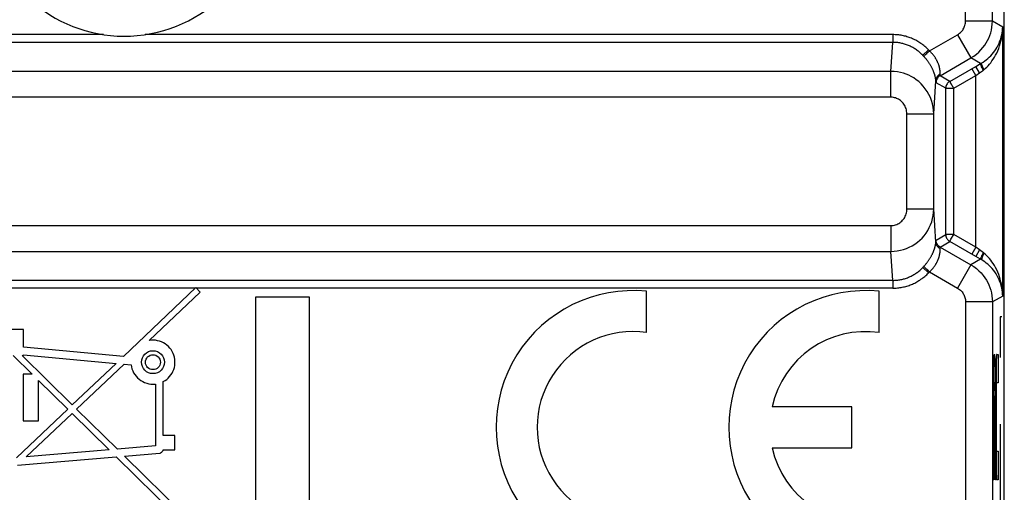
# Model space of a CAD drawing. Units: millimetres. Extents: x -13.9 to 30.8, y 91.9 to 144.6.
# Drawn here: x 1.3 to 19.6, y 112.1 to 120.9 of the extents above; entities that cross this region are included whole.
import ezdxf

# ---------------------------------------------------------------- set-up
doc = ezdxf.new("R2010")
doc.units = ezdxf.units.MM
doc.header["$LTSCALE"] = 16.335
doc.layers.get('0').update_dxf_attribs({"linetype": 'CONTINUOUS'})
doc.layers.add('ASSI', color=7, linetype='CONTINUOUS')
doc.layers.add('RACCORDO', color=7, linetype='CONTINUOUS')

msp = doc.modelspace()

# ---------------------------------------------------------------- linework, layer by layer
at = {"color": 250, "linetype": 'CONTINUOUS'}
for p, q in [((18.919, 120.856), (18.919, 122.234)), ((19.562, 115.334), (19.562, 114.574)), ((19.595, 115.334), (19.562, 115.334)), ((19.443, 114.51), (19.442, 114.467)), ((19.444, 114.535), (19.443, 114.51)), ((19.445, 114.558), (19.444, 114.535)), ((19.451, 114.634), (19.463, 114.634)), ((19.468, 114.568), (19.468, 114.587)), ((19.469, 114.547), (19.468, 114.568)), ((19.47, 114.523), (19.469, 114.547)), ((19.471, 114.482), (19.47, 114.523)), ((19.492, 114.518), (19.49, 114.475)), ((19.493, 114.565), (19.492, 114.543)), ((19.492, 114.543), (19.492, 114.518)), ((19.499, 114.634), (19.525, 114.634)), ((19.525, 114.634), (19.525, 114.103)), ((19.44, 114.323), (19.438, 114.193)), ((19.441, 114.417), (19.44, 114.323)), ((19.442, 114.467), (19.441, 114.417)), ((19.472, 114.434), (19.471, 114.482)), ((19.474, 114.363), (19.472, 114.434)), ((19.475, 114.238), (19.474, 114.363)), ((19.488, 114.334), (19.486, 114.205)), ((19.489, 114.41), (19.488, 114.334)), ((19.49, 114.475), (19.489, 114.41)), ((19.438, 114.193), (19.437, 114.001)), ((19.477, 114.074), (19.475, 114.238)), ((19.486, 114.205), (19.485, 114.014)), ((19.437, 114.001), (19.436, 112.296)), ((19.446, 113.932), (19.447, 113.98)), ((19.447, 114.015), (19.448, 114.039)), ((19.447, 113.98), (19.447, 114.015)), ((19.448, 114.069), (19.449, 114.077)), ((19.448, 114.055), (19.448, 114.069)), ((19.448, 114.039), (19.448, 114.055)), ((19.463, 114.103), (19.451, 114.103)), ((19.465, 114.077), (19.465, 114.069)), ((19.465, 114.069), (19.466, 114.055)), ((19.466, 114.055), (19.466, 114.039)), ((19.466, 114.039), (19.467, 114.015)), ((19.467, 114.015), (19.467, 113.98)), ((19.467, 113.98), (19.468, 113.924)), ((19.477, 113.876), (19.477, 114.074)), ((19.485, 114.014), (19.485, 113.815)), ((19.494, 113.939), (19.495, 113.986)), ((19.495, 114.02), (19.496, 114.044)), ((19.495, 113.986), (19.495, 114.02)), ((19.496, 114.06), (19.497, 114.069)), ((19.496, 114.044), (19.496, 114.06)), ((19.497, 114.069), (19.497, 114.077)), ((19.525, 114.103), (19.499, 114.103)), ((19.446, 113.872), (19.446, 113.932)), ((19.446, 112.296), (19.446, 113.872)), ((19.468, 113.924), (19.468, 113.863)), ((19.468, 112.296), (19.468, 113.863)), ((19.477, 113.876), (19.477, 112.296)), ((19.485, 113.016), (19.485, 113.815)), ((19.494, 113.879), (19.494, 113.939)), ((19.494, 113.816), (19.494, 113.879)), ((19.494, 113.105), (19.494, 113.816)), ((19.562, 113.334), (19.562, 110.334)), ((19.494, 113.043), (19.494, 113.105)), ((19.495, 112.984), (19.494, 113.043)), ((19.485, 113.016), (19.486, 112.819)), ((19.495, 112.937), (19.495, 112.984)), ((19.496, 112.904), (19.495, 112.937)), ((19.496, 112.881), (19.496, 112.904)), ((19.497, 112.866), (19.496, 112.881)), ((19.497, 112.857), (19.497, 112.866)), ((19.497, 112.85), (19.497, 112.857)), ((19.497, 112.843), (19.497, 112.85)), ((19.486, 112.819), (19.487, 112.659)), ((19.487, 112.659), (19.488, 112.558)), ((19.499, 112.828), (19.525, 112.828)), ((19.525, 112.828), (19.525, 112.296)), ((19.488, 112.558), (19.49, 112.487)), ((19.49, 112.487), (19.491, 112.44)), ((19.446, 112.296), (19.436, 112.296)), ((19.477, 112.296), (19.468, 112.296)), ((19.491, 112.44), (19.492, 112.4)), ((19.492, 112.4), (19.493, 112.376)), ((19.493, 112.376), (19.494, 112.355)), ((19.525, 112.296), (19.499, 112.296))]:
    msp.add_line(p, q, dxfattribs=at)
for points in [[(19.451, 114.634), (19.45, 114.634), (19.45, 114.632), (19.45, 114.63), (19.449, 114.628), (19.449, 114.624), (19.448, 114.62), (19.448, 114.615), (19.447, 114.609), (19.447, 114.602), (19.447, 114.595), (19.446, 114.587), (19.446, 114.578), (19.445, 114.558)], [(19.468, 114.587), (19.467, 114.595), (19.467, 114.602), (19.466, 114.609), (19.466, 114.615), (19.465, 114.62), (19.465, 114.624), (19.465, 114.628), (19.464, 114.63), (19.464, 114.632), (19.463, 114.634), (19.463, 114.634)], [(19.499, 114.634), (19.498, 114.634), (19.498, 114.632), (19.497, 114.63), (19.497, 114.627), (19.497, 114.623), (19.496, 114.619), (19.496, 114.613), (19.495, 114.607), (19.495, 114.6), (19.494, 114.593), (19.494, 114.584), (19.493, 114.565)], [(19.449, 114.077), (19.449, 114.083), (19.449, 114.086), (19.449, 114.089), (19.45, 114.092), (19.45, 114.094), (19.45, 114.096), (19.45, 114.098), (19.45, 114.099), (19.45, 114.101), (19.45, 114.101), (19.451, 114.102), (19.451, 114.103), (19.451, 114.103)], [(19.463, 114.103), (19.463, 114.103), (19.463, 114.102), (19.463, 114.101), (19.463, 114.101), (19.464, 114.099), (19.464, 114.098), (19.464, 114.096), (19.464, 114.094), (19.464, 114.092), (19.464, 114.089), (19.465, 114.086)], [(19.465, 114.086), (19.465, 114.08), (19.465, 114.077)], [(19.497, 114.077), (19.497, 114.084), (19.497, 114.087), (19.498, 114.09), (19.498, 114.093), (19.498, 114.095), (19.498, 114.097), (19.498, 114.099), (19.498, 114.1), (19.498, 114.101), (19.499, 114.102), (19.499, 114.103), (19.499, 114.103)], [(19.499, 112.828), (19.499, 112.828), (19.499, 112.828), (19.498, 112.829), (19.498, 112.83), (19.498, 112.832), (19.498, 112.833), (19.498, 112.835), (19.498, 112.838), (19.498, 112.84), (19.497, 112.843)], [(19.494, 112.355), (19.494, 112.346), (19.494, 112.338), (19.495, 112.33), (19.495, 112.323), (19.496, 112.317), (19.496, 112.312), (19.497, 112.307), (19.497, 112.303), (19.497, 112.3), (19.498, 112.298), (19.498, 112.297), (19.499, 112.296)]]:
    msp.add_lwpolyline(points, dxfattribs=at)
at = {"layer": 'ASSI', "color": 7, "linetype": 'CONTINUOUS'}
for p, q in [((19.641, 101.122), (19.641, 135.345)), ((19.11, 120.007), (19.2, 120.059)), ((19.214, 120.067), (19.219, 120.07)), ((19.219, 120.07), (19.248, 120.088)), ((19.2, 116.409), (19.11, 116.461)), ((19.219, 116.398), (19.214, 116.401)), ((4.577, 115.88), (3.225, 114.597)), ((3.707, 114.894), (4.658, 115.795)), ((4.658, 115.795), (4.577, 115.88)), ((12.976, 115.041), (12.976, 115.811)), ((17.311, 115.041), (17.311, 115.811)), ((5.684, 115.701), (5.684, 111.567)), ((6.691, 115.701), (5.684, 115.701)), ((6.691, 111.567), (6.691, 115.701)), ((1.363, 115.095), (0.865, 115.095)), ((1.363, 114.77), (1.363, 115.095)), ((3.225, 114.597), (1.363, 114.77)), ((1.171, 114.611), (1.522, 114.266)), ((2.272, 113.692), (1.336, 114.611)), ((1.336, 114.611), (1.363, 114.611)), ((1.363, 114.611), (1.363, 114.627)), ((1.363, 114.627), (3.088, 114.466)), ((3.088, 114.466), (2.272, 113.692)), ((2.354, 113.611), (3.241, 114.452)), ((3.241, 114.452), (3.367, 114.44)), ((1.357, 114.266), (1.357, 113.392)), ((1.522, 114.266), (1.357, 114.266)), ((1.643, 113.392), (1.643, 114.148)), ((1.643, 114.148), (2.188, 113.612)), ((3.736, 114.079), (3.775, 114.077)), ((3.825, 114.08), (3.825, 112.928)), ((3.968, 113.12), (3.968, 114.125)), ((2.188, 113.612), (1.234, 112.706)), ((3.112, 112.867), (2.354, 113.611)), ((16.801, 113.656), (15.313, 113.656)), ((16.801, 112.891), (16.801, 113.656)), ((1.415, 112.721), (2.27, 113.531)), ((2.27, 113.531), (2.959, 112.854)), ((1.357, 113.392), (1.643, 113.392)), ((4.182, 113.12), (3.968, 113.12)), ((4.182, 112.855), (4.182, 113.12)), ((2.959, 112.854), (1.415, 112.721)), ((3.825, 112.928), (3.112, 112.867)), ((3.967, 112.855), (4.182, 112.855)), ((15.313, 112.891), (16.801, 112.891)), ((1.249, 112.564), (3.093, 112.722)), ((3.093, 112.722), (4.591, 111.251)), ((3.246, 112.735), (3.902, 112.792)), ((4.673, 111.335), (3.246, 112.735))]:
    msp.add_line(p, q, dxfattribs=at)
at = {"layer": 'ASSI', "color": 250, "linetype": 'CONTINUOUS'}
for p, q in [((19.419, 120.856), (19.419, 126.527)), ((18.919, 120.856), (18.919, 122.234)), ((18.919, 120.856), (19.419, 120.856)), ((19.419, 120.856), (19.611, 120.745)), ((19.611, 115.722), (19.611, 120.745)), ((2.853, 120.599), (-0.58, 120.599)), ((17.561, 120.599), (3.629, 120.599)), ((17.562, 120.599), (17.562, 120.454)), ((18.247, 120.295), (18.769, 120.597)), ((18.769, 120.597), (19.019, 120.164)), ((17.562, 120.454), (-0.58, 120.454)), ((17.527, 119.913), (17.562, 120.454)), ((18.228, 120.316), (18.12, 120.216)), ((18.125, 120.211), (18.12, 120.216)), ((18.13, 120.206), (18.125, 120.211)), ((18.134, 120.201), (18.13, 120.206)), ((18.232, 120.311), (18.228, 120.316)), ((18.236, 120.307), (18.232, 120.311)), ((18.241, 120.302), (18.236, 120.307)), ((18.444, 119.832), (19.019, 120.164)), ((18.625, 119.727), (19.11, 120.007)), ((19.2, 120.059), (19.019, 120.164)), ((19.18, 119.886), (19.11, 120.007)), ((19.207, 120.063), (19.211, 120.065)), ((19.211, 120.065), (19.214, 120.067)), ((19.217, 120.066), (19.219, 120.07)), ((17.527, 119.913), (-0.545, 119.913)), ((17.527, 119.43), (17.527, 119.913)), ((18.443, 119.847), (18.444, 119.851)), ((18.444, 119.855), (18.445, 119.868)), ((18.444, 119.851), (18.444, 119.855)), ((18.444, 119.832), (18.444, 119.832)), ((18.625, 119.727), (18.444, 119.832)), ((18.7, 119.597), (19.111, 119.835)), ((19.111, 119.835), (19.036, 119.965)), ((19.111, 119.835), (19.18, 119.886)), ((19.111, 116.633), (19.111, 119.835)), ((19.18, 119.886), (19.25, 119.938)), ((19.25, 119.938), (19.253, 119.941)), ((19.253, 119.941), (19.256, 119.943)), ((19.256, 119.943), (19.259, 119.946)), ((19.259, 119.946), (19.262, 119.948)), ((18.325, 119.121), (18.365, 119.739)), ((18.367, 119.718), (18.366, 119.722)), ((18.369, 119.702), (18.369, 119.702)), ((18.55, 119.597), (18.369, 119.702)), ((18.55, 116.871), (18.55, 119.597)), ((18.7, 116.871), (18.7, 119.597)), ((17.527, 119.43), (-0.545, 119.43)), ((17.825, 117.347), (17.825, 119.121)), ((17.825, 119.121), (18.325, 119.121)), ((18.325, 117.347), (18.325, 119.121)), ((17.825, 117.347), (18.325, 117.347)), ((18.365, 116.729), (18.325, 117.347)), ((-0.545, 117.037), (17.527, 117.037)), ((17.527, 117.037), (17.527, 116.555)), ((18.365, 116.729), (18.366, 116.735)), ((18.366, 116.741), (18.366, 116.746)), ((18.366, 116.735), (18.366, 116.741)), ((18.369, 116.766), (18.55, 116.871)), ((18.369, 116.766), (18.369, 116.766)), ((18.444, 116.636), (18.625, 116.741)), ((18.55, 116.871), (18.55, 116.868)), ((18.625, 116.741), (18.647, 116.78)), ((19.11, 116.461), (18.625, 116.741)), ((18.647, 116.78), (18.7, 116.871)), ((19.111, 116.633), (18.7, 116.871)), ((-0.545, 116.555), (17.527, 116.555)), ((17.562, 116.014), (17.527, 116.555)), ((18.444, 116.636), (18.444, 116.636)), ((18.444, 116.636), (19.019, 116.304)), ((18.444, 116.615), (18.444, 116.619)), ((19.111, 116.633), (19.036, 116.503)), ((19.18, 116.582), (19.11, 116.461)), ((19.18, 116.582), (19.111, 116.633)), ((19.251, 116.528), (19.18, 116.582)), ((19.254, 116.526), (19.251, 116.528)), ((19.258, 116.523), (19.254, 116.526)), ((19.2, 116.409), (19.019, 116.304)), ((19.204, 116.407), (19.2, 116.409)), ((19.209, 116.404), (19.204, 116.407)), ((19.217, 116.402), (19.219, 116.398)), ((18.12, 116.252), (18.125, 116.257)), ((18.228, 116.152), (18.12, 116.252)), ((18.132, 116.265), (18.137, 116.27)), ((18.137, 116.27), (18.141, 116.275)), ((18.228, 116.152), (18.232, 116.157)), ((18.232, 116.157), (18.236, 116.161)), ((18.243, 116.168), (18.247, 116.173)), ((18.247, 116.173), (18.769, 115.871)), ((19.019, 116.304), (18.769, 115.871)), ((17.562, 116.014), (-0.093, 116.014)), ((17.562, 116.014), (17.561, 115.869)), ((4.565, 115.869), (0.054, 115.869)), ((17.561, 115.869), (4.588, 115.869)), ((18.919, 115.612), (18.919, 110.696)), ((19.419, 115.612), (18.919, 115.612)), ((19.611, 115.722), (19.419, 115.612)), ((19.419, 115.612), (19.419, 109.941))]:
    msp.add_line(p, q, dxfattribs=at)
for points in [[(18.769, 120.597), (18.789, 120.609), (18.807, 120.623), (18.824, 120.637), (18.839, 120.652), (18.853, 120.669), (18.865, 120.685), (18.876, 120.702), (18.886, 120.719), (18.894, 120.736), (18.901, 120.754), (18.907, 120.772), (18.912, 120.791), (18.915, 120.812), (18.918, 120.833), (18.919, 120.856)], [(19.019, 120.164), (19.071, 120.197), (19.12, 120.233), (19.165, 120.272), (19.206, 120.313), (19.243, 120.356), (19.276, 120.4), (19.305, 120.444), (19.33, 120.489), (19.352, 120.535), (19.371, 120.583), (19.387, 120.631), (19.4, 120.683), (19.41, 120.738), (19.417, 120.796), (19.419, 120.856)], [(19.262, 119.948), (19.288, 119.97), (19.313, 119.993), (19.338, 120.018), (19.362, 120.046), (19.387, 120.075), (19.411, 120.107), (19.434, 120.141), (19.457, 120.177), (19.478, 120.215), (19.499, 120.256), (19.518, 120.298), (19.536, 120.342), (19.552, 120.387), (19.566, 120.432), (19.578, 120.478), (19.588, 120.523), (19.596, 120.569), (19.602, 120.614), (19.607, 120.658), (19.61, 120.702), (19.611, 120.745)], [(18.228, 120.316), (18.211, 120.332), (18.195, 120.348), (18.178, 120.363), (18.16, 120.378), (18.143, 120.393), (18.125, 120.407), (18.107, 120.421), (18.088, 120.434), (18.069, 120.447), (18.05, 120.459), (18.031, 120.471), (18.011, 120.482), (17.991, 120.493), (17.971, 120.503), (17.951, 120.513), (17.93, 120.522), (17.91, 120.531), (17.889, 120.539), (17.868, 120.547), (17.847, 120.554), (17.825, 120.56), (17.804, 120.567), (17.782, 120.572), (17.76, 120.577), (17.739, 120.582), (17.717, 120.586), (17.695, 120.589), (17.673, 120.592), (17.65, 120.595), (17.628, 120.597), (17.606, 120.598), (17.584, 120.599), (17.561, 120.599)], [(18.12, 120.216), (18.106, 120.229), (18.092, 120.243), (18.078, 120.256), (18.064, 120.268), (18.049, 120.281), (18.034, 120.293), (18.018, 120.304), (18.003, 120.315), (17.987, 120.326), (17.971, 120.336), (17.955, 120.346), (17.938, 120.356), (17.922, 120.365), (17.905, 120.373), (17.888, 120.381), (17.871, 120.389), (17.853, 120.397), (17.836, 120.404), (17.818, 120.41), (17.8, 120.416), (17.783, 120.422), (17.765, 120.427), (17.747, 120.432), (17.728, 120.436), (17.71, 120.44), (17.692, 120.443), (17.673, 120.446), (17.655, 120.449), (17.636, 120.451), (17.618, 120.452), (17.599, 120.453), (17.58, 120.454), (17.562, 120.454)], [(18.141, 120.193), (18.139, 120.196), (18.134, 120.201)], [(18.247, 120.295), (18.23, 120.28), (18.214, 120.265), (18.198, 120.25), (18.184, 120.237), (18.171, 120.225), (18.16, 120.214), (18.151, 120.205), (18.145, 120.198), (18.141, 120.193)], [(18.365, 119.739), (18.365, 119.743), (18.365, 119.747), (18.364, 119.751), (18.364, 119.756), (18.363, 119.761), (18.363, 119.766), (18.362, 119.772), (18.361, 119.777), (18.36, 119.783), (18.359, 119.789), (18.358, 119.795), (18.357, 119.802), (18.355, 119.809), (18.354, 119.815), (18.352, 119.823), (18.35, 119.83), (18.348, 119.837), (18.346, 119.845), (18.344, 119.852), (18.341, 119.86), (18.339, 119.868), (18.336, 119.876), (18.333, 119.885), (18.33, 119.893), (18.327, 119.901), (18.323, 119.91), (18.32, 119.919), (18.316, 119.927), (18.312, 119.936), (18.308, 119.945), (18.304, 119.953), (18.3, 119.962), (18.296, 119.971), (18.291, 119.98), (18.286, 119.989), (18.281, 119.998), (18.276, 120.007), (18.271, 120.017), (18.265, 120.026), (18.26, 120.035), (18.254, 120.045), (18.248, 120.054), (18.242, 120.064), (18.236, 120.073), (18.229, 120.082), (18.223, 120.091), (18.216, 120.101), (18.209, 120.11), (18.202, 120.119), (18.195, 120.128), (18.188, 120.138), (18.181, 120.147), (18.173, 120.156), (18.165, 120.165), (18.157, 120.175), (18.149, 120.184), (18.141, 120.193)], [(18.247, 120.295), (18.245, 120.298), (18.241, 120.302)], [(18.445, 119.868), (18.445, 119.872), (18.445, 119.877), (18.445, 119.882), (18.445, 119.888), (18.445, 119.893), (18.445, 119.899), (18.445, 119.905), (18.444, 119.911), (18.444, 119.917), (18.443, 119.924), (18.443, 119.931), (18.442, 119.937), (18.441, 119.944), (18.44, 119.952), (18.439, 119.959), (18.437, 119.966), (18.436, 119.974), (18.434, 119.982), (18.432, 119.989), (18.43, 119.997), (18.428, 120.005), (18.426, 120.013), (18.424, 120.022), (18.421, 120.03), (18.418, 120.038), (18.415, 120.046), (18.412, 120.054), (18.409, 120.063), (18.405, 120.071), (18.402, 120.079), (18.398, 120.088), (18.394, 120.096), (18.39, 120.105), (18.386, 120.113), (18.381, 120.122), (18.377, 120.13), (18.372, 120.139), (18.367, 120.147), (18.361, 120.156), (18.356, 120.164), (18.35, 120.173), (18.345, 120.182), (18.339, 120.19), (18.333, 120.198), (18.326, 120.207), (18.32, 120.215), (18.314, 120.223), (18.307, 120.231), (18.3, 120.239), (18.293, 120.247), (18.286, 120.256), (18.279, 120.264), (18.271, 120.272), (18.263, 120.28), (18.255, 120.287), (18.247, 120.295)], [(19.248, 119.937), (19.24, 119.952), (19.232, 119.967), (19.225, 119.982), (19.218, 119.995), (19.213, 120.008), (19.208, 120.02), (19.204, 120.03), (19.201, 120.039), (19.199, 120.047), (19.199, 120.053), (19.199, 120.057), (19.2, 120.059)], [(19.2, 120.059), (19.202, 120.06), (19.207, 120.063)], [(19.262, 119.948), (19.252, 119.968), (19.242, 119.988), (19.234, 120.006), (19.227, 120.023), (19.222, 120.037), (19.219, 120.05), (19.217, 120.059), (19.217, 120.066)], [(18.325, 119.121), (18.323, 119.184), (18.315, 119.247), (18.302, 119.309), (18.285, 119.369), (18.263, 119.427), (18.236, 119.483), (18.205, 119.538), (18.169, 119.59), (18.131, 119.638), (18.089, 119.682), (18.045, 119.723), (17.999, 119.758), (17.953, 119.79), (17.907, 119.817), (17.859, 119.841), (17.81, 119.861), (17.76, 119.878), (17.707, 119.893), (17.649, 119.904), (17.589, 119.911), (17.527, 119.913)], [(18.444, 119.863), (18.429, 119.854), (18.415, 119.843), (18.403, 119.831), (18.392, 119.818), (18.383, 119.803), (18.375, 119.788), (18.37, 119.772), (18.367, 119.755), (18.365, 119.739)], [(18.444, 119.832), (18.429, 119.822), (18.416, 119.811), (18.404, 119.798), (18.394, 119.784), (18.385, 119.769), (18.378, 119.753), (18.373, 119.736), (18.37, 119.719), (18.369, 119.702)], [(18.444, 119.832), (18.444, 119.832), (18.443, 119.832), (18.443, 119.833), (18.443, 119.834), (18.443, 119.834), (18.443, 119.835), (18.443, 119.836), (18.443, 119.837), (18.443, 119.839), (18.443, 119.84), (18.443, 119.842), (18.443, 119.843), (18.443, 119.845), (18.443, 119.847)], [(18.366, 119.73), (18.366, 119.736), (18.365, 119.739)], [(18.366, 119.722), (18.366, 119.727), (18.366, 119.73)], [(18.369, 119.702), (18.368, 119.702), (18.368, 119.703), (18.368, 119.703), (18.368, 119.704), (18.368, 119.705), (18.368, 119.706), (18.368, 119.708), (18.367, 119.709), (18.367, 119.71), (18.367, 119.712), (18.367, 119.714), (18.367, 119.716), (18.367, 119.718)], [(18.625, 119.727), (18.61, 119.718), (18.597, 119.706), (18.585, 119.694), (18.574, 119.68), (18.566, 119.665), (18.559, 119.649), (18.554, 119.632), (18.551, 119.615), (18.55, 119.597)], [(18.641, 119.699), (18.635, 119.709), (18.631, 119.717), (18.627, 119.722), (18.625, 119.726), (18.625, 119.727)], [(18.7, 119.597), (18.69, 119.614), (18.681, 119.631), (18.671, 119.646), (18.663, 119.662), (18.655, 119.676), (18.641, 119.699)], [(18.55, 119.597), (18.551, 119.597), (18.555, 119.597), (18.562, 119.597), (18.571, 119.597), (18.582, 119.597), (18.609, 119.597)], [(18.609, 119.597), (18.625, 119.597), (18.643, 119.597), (18.661, 119.597), (18.68, 119.597), (18.7, 119.597)], [(17.825, 119.121), (17.824, 119.146), (17.821, 119.171), (17.817, 119.195), (17.81, 119.218), (17.802, 119.241), (17.792, 119.263), (17.781, 119.284), (17.767, 119.304), (17.753, 119.323), (17.737, 119.34), (17.721, 119.356), (17.704, 119.37), (17.687, 119.383), (17.669, 119.393), (17.651, 119.402), (17.633, 119.41), (17.614, 119.417), (17.594, 119.422), (17.573, 119.426), (17.55, 119.429), (17.527, 119.43)], [(17.527, 117.037), (17.549, 117.038), (17.571, 117.041), (17.593, 117.045), (17.614, 117.051), (17.635, 117.059), (17.655, 117.068), (17.675, 117.078), (17.694, 117.09), (17.712, 117.104), (17.728, 117.119), (17.744, 117.135), (17.759, 117.152), (17.772, 117.17), (17.784, 117.19), (17.795, 117.21), (17.804, 117.232), (17.812, 117.254), (17.818, 117.276), (17.822, 117.299), (17.824, 117.323), (17.825, 117.347)], [(17.527, 116.555), (17.586, 116.557), (17.645, 116.564), (17.704, 116.575), (17.761, 116.59), (17.816, 116.609), (17.87, 116.632), (17.922, 116.66), (17.973, 116.691), (18.02, 116.725), (18.065, 116.763), (18.107, 116.804), (18.146, 116.848), (18.182, 116.896), (18.214, 116.946), (18.243, 116.998), (18.267, 117.052), (18.288, 117.109), (18.304, 117.167), (18.316, 117.226), (18.323, 117.286), (18.325, 117.347)], [(18.141, 116.275), (18.149, 116.284), (18.157, 116.293), (18.165, 116.303), (18.173, 116.312), (18.181, 116.321), (18.188, 116.33), (18.195, 116.34), (18.203, 116.349), (18.209, 116.358), (18.216, 116.367), (18.223, 116.377), (18.229, 116.386), (18.236, 116.395), (18.242, 116.404), (18.248, 116.414), (18.254, 116.423), (18.26, 116.433), (18.266, 116.442), (18.271, 116.451), (18.276, 116.461), (18.281, 116.47), (18.286, 116.479), (18.291, 116.488), (18.296, 116.497), (18.3, 116.506), (18.304, 116.514), (18.308, 116.523), (18.312, 116.532), (18.316, 116.541), (18.32, 116.549), (18.323, 116.558), (18.327, 116.566), (18.33, 116.575), (18.333, 116.583), (18.336, 116.591), (18.339, 116.599), (18.341, 116.607), (18.344, 116.615), (18.346, 116.623), (18.348, 116.631), (18.35, 116.638), (18.352, 116.645), (18.354, 116.652), (18.355, 116.659), (18.357, 116.666), (18.358, 116.672), (18.359, 116.679), (18.36, 116.685), (18.361, 116.69), (18.362, 116.696), (18.363, 116.702), (18.363, 116.707), (18.364, 116.712), (18.364, 116.717), (18.365, 116.721), (18.365, 116.725), (18.365, 116.729)], [(18.444, 116.605), (18.429, 116.614), (18.415, 116.625), (18.403, 116.637), (18.392, 116.65), (18.383, 116.665), (18.375, 116.68), (18.37, 116.696), (18.367, 116.713), (18.365, 116.729)], [(18.366, 116.746), (18.367, 116.75), (18.367, 116.752), (18.367, 116.754), (18.367, 116.756), (18.367, 116.757), (18.367, 116.759), (18.368, 116.76), (18.368, 116.762), (18.368, 116.763), (18.368, 116.764), (18.368, 116.764), (18.368, 116.765), (18.368, 116.766), (18.369, 116.766)], [(18.444, 116.636), (18.429, 116.646), (18.416, 116.657), (18.404, 116.67), (18.394, 116.684), (18.385, 116.699), (18.378, 116.715), (18.373, 116.732), (18.37, 116.749), (18.369, 116.766)], [(18.7, 116.871), (18.681, 116.87), (18.661, 116.87), (18.643, 116.871), (18.625, 116.871), (18.609, 116.871), (18.595, 116.871), (18.582, 116.871), (18.571, 116.871), (18.562, 116.871), (18.555, 116.871), (18.551, 116.871), (18.55, 116.871)], [(18.602, 116.757), (18.61, 116.751), (18.625, 116.741)], [(18.247, 116.173), (18.255, 116.18), (18.263, 116.188), (18.271, 116.196), (18.279, 116.204), (18.286, 116.212), (18.293, 116.22), (18.3, 116.229), (18.307, 116.237), (18.314, 116.245), (18.32, 116.253), (18.327, 116.261), (18.333, 116.27), (18.339, 116.278), (18.345, 116.287), (18.35, 116.295), (18.356, 116.304), (18.362, 116.312), (18.367, 116.321), (18.372, 116.329), (18.377, 116.338), (18.381, 116.346), (18.386, 116.355), (18.39, 116.363), (18.394, 116.372), (18.398, 116.38), (18.402, 116.388), (18.405, 116.397), (18.409, 116.405), (18.412, 116.413), (18.415, 116.422), (18.418, 116.43), (18.421, 116.438), (18.424, 116.446), (18.426, 116.454), (18.428, 116.462), (18.43, 116.471), (18.432, 116.478), (18.434, 116.486), (18.436, 116.494), (18.437, 116.502), (18.439, 116.509), (18.44, 116.516), (18.441, 116.523), (18.442, 116.53), (18.443, 116.537), (18.443, 116.544), (18.444, 116.55), (18.444, 116.557), (18.445, 116.563), (18.445, 116.569), (18.445, 116.575), (18.445, 116.58), (18.445, 116.585), (18.445, 116.591), (18.445, 116.596), (18.445, 116.6)], [(18.444, 116.619), (18.443, 116.623), (18.443, 116.625), (18.443, 116.626), (18.443, 116.628), (18.443, 116.629), (18.443, 116.63), (18.443, 116.632), (18.443, 116.633), (18.443, 116.633), (18.443, 116.634), (18.443, 116.635), (18.443, 116.635), (18.444, 116.636), (18.444, 116.636)], [(18.445, 116.6), (18.444, 116.613), (18.444, 116.615)], [(19.248, 116.531), (19.24, 116.515), (19.232, 116.5), (19.225, 116.486), (19.218, 116.472), (19.213, 116.46), (19.208, 116.448), (19.204, 116.438), (19.201, 116.429), (19.199, 116.421), (19.199, 116.415), (19.199, 116.411), (19.2, 116.409)], [(19.262, 116.52), (19.252, 116.5), (19.242, 116.48), (19.234, 116.462), (19.227, 116.445), (19.222, 116.431), (19.219, 116.418), (19.217, 116.408), (19.217, 116.402)], [(19.262, 116.52), (19.261, 116.521), (19.258, 116.523)], [(19.611, 115.722), (19.61, 115.766), (19.607, 115.81), (19.602, 115.854), (19.596, 115.899), (19.588, 115.945), (19.578, 115.99), (19.566, 116.036), (19.552, 116.081), (19.536, 116.126), (19.518, 116.169), (19.499, 116.212), (19.478, 116.253), (19.457, 116.291), (19.434, 116.327), (19.411, 116.361), (19.387, 116.393), (19.362, 116.422), (19.338, 116.45), (19.313, 116.475), (19.288, 116.498), (19.262, 116.52)], [(19.214, 116.401), (19.213, 116.402), (19.209, 116.404)], [(17.561, 115.869), (17.584, 115.869), (17.606, 115.87), (17.628, 115.871), (17.65, 115.873), (17.673, 115.876), (17.695, 115.879), (17.717, 115.882), (17.739, 115.886), (17.76, 115.891), (17.782, 115.896), (17.804, 115.901), (17.825, 115.907), (17.847, 115.914), (17.868, 115.921), (17.889, 115.929), (17.91, 115.937), (17.93, 115.946), (17.951, 115.955), (17.971, 115.965), (17.991, 115.975), (18.011, 115.986), (18.031, 115.997), (18.05, 116.009), (18.069, 116.021), (18.088, 116.034), (18.107, 116.047), (18.125, 116.061), (18.143, 116.075), (18.16, 116.089), (18.178, 116.104), (18.195, 116.12), (18.211, 116.136), (18.228, 116.152)], [(17.562, 116.014), (17.58, 116.014), (17.599, 116.015), (17.618, 116.016), (17.636, 116.017), (17.655, 116.019), (17.673, 116.022), (17.692, 116.025), (17.71, 116.028), (17.728, 116.032), (17.747, 116.036), (17.765, 116.041), (17.783, 116.046), (17.8, 116.052), (17.818, 116.058), (17.836, 116.064), (17.853, 116.071), (17.871, 116.079), (17.888, 116.086), (17.905, 116.095), (17.922, 116.103), (17.938, 116.112), (17.955, 116.122), (17.971, 116.132), (17.987, 116.142), (18.003, 116.153), (18.018, 116.164), (18.034, 116.175), (18.049, 116.187), (18.064, 116.199), (18.078, 116.212), (18.092, 116.225), (18.106, 116.238), (18.12, 116.252)], [(18.125, 116.257), (18.127, 116.26), (18.132, 116.265)], [(18.247, 116.173), (18.23, 116.188), (18.214, 116.203), (18.198, 116.217), (18.184, 116.231), (18.171, 116.243), (18.16, 116.254), (18.151, 116.263), (18.145, 116.27), (18.141, 116.275)], [(18.236, 116.161), (18.239, 116.163), (18.243, 116.168)], [(19.019, 116.304), (19.073, 116.27), (19.122, 116.233), (19.168, 116.193), (19.209, 116.152), (19.246, 116.108), (19.279, 116.064), (19.307, 116.019), (19.332, 115.974), (19.354, 115.928), (19.372, 115.881), (19.388, 115.833), (19.4, 115.782), (19.41, 115.728), (19.417, 115.671), (19.419, 115.612)], [(18.769, 115.871), (18.789, 115.858), (18.808, 115.844), (18.825, 115.83), (18.84, 115.814), (18.854, 115.798), (18.866, 115.781), (18.877, 115.765), (18.886, 115.748), (18.894, 115.73), (18.901, 115.713), (18.907, 115.695), (18.912, 115.676), (18.916, 115.655), (18.918, 115.634), (18.919, 115.612)]]:
    msp.add_lwpolyline(points, dxfattribs=at)
at = {"layer": 'ASSI', "color": 7, "linetype": 'CONTINUOUS'}
for points in [[(19.248, 120.088), (19.276, 120.108), (19.304, 120.129), (19.332, 120.153), (19.36, 120.178), (19.387, 120.205), (19.413, 120.234), (19.438, 120.264), (19.463, 120.297), (19.486, 120.331), (19.507, 120.367), (19.527, 120.404), (19.545, 120.442), (19.56, 120.481), (19.574, 120.519), (19.585, 120.558), (19.594, 120.596), (19.601, 120.634), (19.606, 120.672), (19.609, 120.709), (19.611, 120.745)], [(18.55, 116.868), (18.551, 116.853), (18.554, 116.836), (18.559, 116.819), (18.566, 116.803), (18.575, 116.788), (18.585, 116.774), (18.597, 116.762), (18.602, 116.757)], [(19.611, 115.722), (19.609, 115.759), (19.606, 115.796), (19.601, 115.834), (19.594, 115.872), (19.585, 115.91), (19.574, 115.949), (19.56, 115.987), (19.545, 116.026), (19.527, 116.064), (19.507, 116.101), (19.486, 116.137), (19.463, 116.171), (19.438, 116.204), (19.413, 116.234), (19.387, 116.263), (19.36, 116.29), (19.332, 116.315), (19.304, 116.338), (19.276, 116.36), (19.248, 116.38), (19.219, 116.398)], [(3.968, 114.125), (4.001, 114.145), (4.032, 114.167), (4.06, 114.192), (4.087, 114.22), (4.111, 114.251), (4.132, 114.283), (4.149, 114.317), (4.164, 114.353), (4.175, 114.389), (4.182, 114.427), (4.186, 114.465), (4.186, 114.503), (4.183, 114.541), (4.176, 114.58), (4.165, 114.617), (4.151, 114.653), (4.134, 114.689), (4.114, 114.722), (4.091, 114.752), (4.065, 114.78), (4.037, 114.805), (4.006, 114.828), (3.972, 114.848), (3.937, 114.865), (3.9, 114.879), (3.862, 114.889), (3.824, 114.896), (3.785, 114.899), (3.746, 114.898), (3.707, 114.894)], [(3.367, 114.44), (3.374, 114.401), (3.384, 114.364), (3.398, 114.327), (3.415, 114.291), (3.437, 114.256), (3.461, 114.224), (3.488, 114.195), (3.517, 114.169), (3.55, 114.145), (3.584, 114.125), (3.621, 114.108), (3.659, 114.095), (3.697, 114.085), (3.736, 114.079)], [(3.775, 114.077), (3.781, 114.077), (3.786, 114.077), (3.792, 114.078), (3.797, 114.078), (3.803, 114.078), (3.808, 114.079), (3.814, 114.079), (3.819, 114.08), (3.825, 114.08)], [(3.902, 112.792), (3.909, 112.793), (3.916, 112.795), (3.923, 112.798), (3.93, 112.802), (3.937, 112.807), (3.943, 112.812), (3.949, 112.819), (3.955, 112.826), (3.959, 112.833), (3.963, 112.841), (3.965, 112.848), (3.967, 112.855)]]:
    msp.add_lwpolyline(points, dxfattribs=at)
for radius in [0.214, 0.139]:
    msp.add_circle((3.775, 114.488), radius, dxfattribs=at)
for centre, radius, start, end in [((3.241, 123.194), 2.624, 22.0885, 3.4297), ((12.721, 113.274), 2.55, 84.2608, 275.7392), ((17.056, 113.274), 2.55, 84.2608, 275.7392), ((12.721, 113.274), 1.785, 81.7868, 278.2132), ((17.056, 113.274), 1.785, 81.7868, 167.6264), ((17.056, 113.274), 1.785, 192.3736, 278.2132)]:
    msp.add_arc(centre, radius, start, end, dxfattribs=at)
at = {"layer": 'RACCORDO', "color": 7, "linetype": 'CONTINUOUS'}
for p, q in [((19.641, 101.122), (19.641, 135.345)), ((19.11, 120.007), (19.2, 120.059)), ((19.214, 120.067), (19.219, 120.07)), ((19.219, 120.07), (19.248, 120.088)), ((19.2, 116.409), (19.11, 116.461)), ((19.219, 116.398), (19.214, 116.401))]:
    msp.add_line(p, q, dxfattribs=at)
at = {"layer": 'RACCORDO', "color": 250, "linetype": 'CONTINUOUS'}
for p, q in [((19.419, 120.856), (19.419, 126.527)), ((18.919, 120.856), (19.419, 120.856)), ((19.419, 120.856), (19.611, 120.745)), ((19.611, 115.722), (19.611, 120.745)), ((17.562, 120.599), (17.562, 120.454)), ((18.247, 120.295), (18.769, 120.597)), ((18.769, 120.597), (19.019, 120.164)), ((17.562, 120.454), (-0.58, 120.454)), ((17.527, 119.913), (17.562, 120.454)), ((18.228, 120.316), (18.12, 120.216)), ((18.125, 120.211), (18.12, 120.216)), ((18.13, 120.206), (18.125, 120.211)), ((18.134, 120.201), (18.13, 120.206)), ((18.232, 120.311), (18.228, 120.316)), ((18.236, 120.307), (18.232, 120.311)), ((18.241, 120.302), (18.236, 120.307)), ((18.444, 119.832), (19.019, 120.164)), ((18.625, 119.727), (19.11, 120.007)), ((19.2, 120.059), (19.019, 120.164)), ((19.18, 119.886), (19.11, 120.007)), ((19.207, 120.063), (19.211, 120.065)), ((19.211, 120.065), (19.214, 120.067)), ((19.217, 120.066), (19.219, 120.07)), ((17.527, 119.913), (-0.545, 119.913)), ((17.527, 119.43), (17.527, 119.913)), ((18.443, 119.847), (18.444, 119.851)), ((18.444, 119.855), (18.445, 119.868)), ((18.444, 119.851), (18.444, 119.855)), ((18.444, 119.832), (18.444, 119.832)), ((18.625, 119.727), (18.444, 119.832)), ((18.7, 119.597), (19.111, 119.835)), ((19.111, 119.835), (19.036, 119.965)), ((19.111, 119.835), (19.18, 119.886)), ((19.111, 116.633), (19.111, 119.835)), ((19.18, 119.886), (19.25, 119.938)), ((19.25, 119.938), (19.253, 119.941)), ((19.253, 119.941), (19.256, 119.943)), ((19.256, 119.943), (19.259, 119.946)), ((19.259, 119.946), (19.262, 119.948)), ((18.325, 119.121), (18.365, 119.739)), ((18.367, 119.718), (18.366, 119.722)), ((18.369, 119.702), (18.369, 119.702)), ((18.55, 119.597), (18.369, 119.702)), ((18.55, 116.871), (18.55, 119.597)), ((18.7, 116.871), (18.7, 119.597)), ((17.527, 119.43), (-0.545, 119.43)), ((17.825, 117.347), (17.825, 119.121)), ((17.825, 119.121), (18.325, 119.121)), ((18.325, 117.347), (18.325, 119.121)), ((17.825, 117.347), (18.325, 117.347)), ((18.365, 116.729), (18.325, 117.347)), ((-0.545, 117.037), (17.527, 117.037)), ((17.527, 117.037), (17.527, 116.555)), ((18.365, 116.729), (18.366, 116.735)), ((18.366, 116.741), (18.366, 116.746)), ((18.366, 116.735), (18.366, 116.741)), ((18.369, 116.766), (18.55, 116.871)), ((18.369, 116.766), (18.369, 116.766)), ((18.444, 116.636), (18.625, 116.741)), ((18.55, 116.871), (18.55, 116.868)), ((18.625, 116.741), (18.647, 116.78)), ((19.11, 116.461), (18.625, 116.741)), ((18.647, 116.78), (18.7, 116.871)), ((19.111, 116.633), (18.7, 116.871)), ((-0.545, 116.555), (17.527, 116.555)), ((17.562, 116.014), (17.527, 116.555)), ((18.444, 116.636), (18.444, 116.636)), ((18.444, 116.636), (19.019, 116.304)), ((18.444, 116.615), (18.444, 116.619)), ((19.111, 116.633), (19.036, 116.503)), ((19.18, 116.582), (19.11, 116.461)), ((19.18, 116.582), (19.111, 116.633)), ((19.251, 116.528), (19.18, 116.582)), ((19.254, 116.526), (19.251, 116.528)), ((19.258, 116.523), (19.254, 116.526)), ((19.2, 116.409), (19.019, 116.304)), ((19.204, 116.407), (19.2, 116.409)), ((19.209, 116.404), (19.204, 116.407)), ((19.217, 116.402), (19.219, 116.398)), ((18.12, 116.252), (18.125, 116.257)), ((18.228, 116.152), (18.12, 116.252)), ((18.132, 116.265), (18.137, 116.27)), ((18.137, 116.27), (18.141, 116.275)), ((18.228, 116.152), (18.232, 116.157)), ((18.232, 116.157), (18.236, 116.161)), ((18.243, 116.168), (18.247, 116.173)), ((18.247, 116.173), (18.769, 115.871)), ((19.019, 116.304), (18.769, 115.871)), ((17.562, 116.014), (17.561, 115.869)), ((18.919, 115.612), (18.919, 110.696)), ((19.419, 115.612), (18.919, 115.612)), ((19.611, 115.722), (19.419, 115.612)), ((19.419, 115.612), (19.419, 109.941))]:
    msp.add_line(p, q, dxfattribs=at)
for points in [[(18.769, 120.597), (18.789, 120.609), (18.807, 120.623), (18.824, 120.637), (18.839, 120.652), (18.853, 120.669), (18.865, 120.685), (18.876, 120.702), (18.886, 120.719), (18.894, 120.736), (18.901, 120.754), (18.907, 120.772), (18.912, 120.791), (18.915, 120.812), (18.918, 120.833), (18.919, 120.856)], [(19.019, 120.164), (19.071, 120.197), (19.12, 120.233), (19.165, 120.272), (19.206, 120.313), (19.243, 120.356), (19.276, 120.4), (19.305, 120.444), (19.33, 120.489), (19.352, 120.535), (19.371, 120.583), (19.387, 120.631), (19.4, 120.683), (19.41, 120.738), (19.417, 120.796), (19.419, 120.856)], [(19.262, 119.948), (19.288, 119.97), (19.313, 119.993), (19.338, 120.018), (19.362, 120.046), (19.387, 120.075), (19.411, 120.107), (19.434, 120.141), (19.457, 120.177), (19.478, 120.215), (19.499, 120.256), (19.518, 120.298), (19.536, 120.342), (19.552, 120.387), (19.566, 120.432), (19.578, 120.478), (19.588, 120.523), (19.596, 120.569), (19.602, 120.614), (19.607, 120.658), (19.61, 120.702), (19.611, 120.745)], [(18.228, 120.316), (18.211, 120.332), (18.195, 120.348), (18.178, 120.363), (18.16, 120.378), (18.143, 120.393), (18.125, 120.407), (18.107, 120.421), (18.088, 120.434), (18.069, 120.447), (18.05, 120.459), (18.031, 120.471), (18.011, 120.482), (17.991, 120.493), (17.971, 120.503), (17.951, 120.513), (17.93, 120.522), (17.91, 120.531), (17.889, 120.539), (17.868, 120.547), (17.847, 120.554), (17.825, 120.56), (17.804, 120.567), (17.782, 120.572), (17.76, 120.577), (17.739, 120.582), (17.717, 120.586), (17.695, 120.589), (17.673, 120.592), (17.65, 120.595), (17.628, 120.597), (17.606, 120.598), (17.584, 120.599), (17.561, 120.599)], [(18.12, 120.216), (18.106, 120.229), (18.092, 120.243), (18.078, 120.256), (18.064, 120.268), (18.049, 120.281), (18.034, 120.293), (18.018, 120.304), (18.003, 120.315), (17.987, 120.326), (17.971, 120.336), (17.955, 120.346), (17.938, 120.356), (17.922, 120.365), (17.905, 120.373), (17.888, 120.381), (17.871, 120.389), (17.853, 120.397), (17.836, 120.404), (17.818, 120.41), (17.8, 120.416), (17.783, 120.422), (17.765, 120.427), (17.747, 120.432), (17.728, 120.436), (17.71, 120.44), (17.692, 120.443), (17.673, 120.446), (17.655, 120.449), (17.636, 120.451), (17.618, 120.452), (17.599, 120.453), (17.58, 120.454), (17.562, 120.454)], [(18.141, 120.193), (18.139, 120.196), (18.134, 120.201)], [(18.247, 120.295), (18.23, 120.28), (18.214, 120.265), (18.198, 120.25), (18.184, 120.237), (18.171, 120.225), (18.16, 120.214), (18.151, 120.205), (18.145, 120.198), (18.141, 120.193)], [(18.365, 119.739), (18.365, 119.743), (18.365, 119.747), (18.364, 119.751), (18.364, 119.756), (18.363, 119.761), (18.363, 119.766), (18.362, 119.772), (18.361, 119.777), (18.36, 119.783), (18.359, 119.789), (18.358, 119.795), (18.357, 119.802), (18.355, 119.809), (18.354, 119.815), (18.352, 119.823), (18.35, 119.83), (18.348, 119.837), (18.346, 119.845), (18.344, 119.852), (18.341, 119.86), (18.339, 119.868), (18.336, 119.876), (18.333, 119.885), (18.33, 119.893), (18.327, 119.901), (18.323, 119.91), (18.32, 119.919), (18.316, 119.927), (18.312, 119.936), (18.308, 119.945), (18.304, 119.953), (18.3, 119.962), (18.296, 119.971), (18.291, 119.98), (18.286, 119.989), (18.281, 119.998), (18.276, 120.007), (18.271, 120.017), (18.265, 120.026), (18.26, 120.035), (18.254, 120.045), (18.248, 120.054), (18.242, 120.064), (18.236, 120.073), (18.229, 120.082), (18.223, 120.091), (18.216, 120.101), (18.209, 120.11), (18.202, 120.119), (18.195, 120.128), (18.188, 120.138), (18.181, 120.147), (18.173, 120.156), (18.165, 120.165), (18.157, 120.175), (18.149, 120.184), (18.141, 120.193)], [(18.247, 120.295), (18.245, 120.298), (18.241, 120.302)], [(18.445, 119.868), (18.445, 119.872), (18.445, 119.877), (18.445, 119.882), (18.445, 119.888), (18.445, 119.893), (18.445, 119.899), (18.445, 119.905), (18.444, 119.911), (18.444, 119.917), (18.443, 119.924), (18.443, 119.931), (18.442, 119.937), (18.441, 119.944), (18.44, 119.952), (18.439, 119.959), (18.437, 119.966), (18.436, 119.974), (18.434, 119.982), (18.432, 119.989), (18.43, 119.997), (18.428, 120.005), (18.426, 120.013), (18.424, 120.022), (18.421, 120.03), (18.418, 120.038), (18.415, 120.046), (18.412, 120.054), (18.409, 120.063), (18.405, 120.071), (18.402, 120.079), (18.398, 120.088), (18.394, 120.096), (18.39, 120.105), (18.386, 120.113), (18.381, 120.122), (18.377, 120.13), (18.372, 120.139), (18.367, 120.147), (18.361, 120.156), (18.356, 120.164), (18.35, 120.173), (18.345, 120.182), (18.339, 120.19), (18.333, 120.198), (18.326, 120.207), (18.32, 120.215), (18.314, 120.223), (18.307, 120.231), (18.3, 120.239), (18.293, 120.247), (18.286, 120.256), (18.279, 120.264), (18.271, 120.272), (18.263, 120.28), (18.255, 120.287), (18.247, 120.295)], [(19.248, 119.937), (19.24, 119.952), (19.232, 119.967), (19.225, 119.982), (19.218, 119.995), (19.213, 120.008), (19.208, 120.02), (19.204, 120.03), (19.201, 120.039), (19.199, 120.047), (19.199, 120.053), (19.199, 120.057), (19.2, 120.059)], [(19.2, 120.059), (19.202, 120.06), (19.207, 120.063)], [(19.262, 119.948), (19.252, 119.968), (19.242, 119.988), (19.234, 120.006), (19.227, 120.023), (19.222, 120.037), (19.219, 120.05), (19.217, 120.059), (19.217, 120.066)], [(18.325, 119.121), (18.323, 119.184), (18.315, 119.247), (18.302, 119.309), (18.285, 119.369), (18.263, 119.427), (18.236, 119.483), (18.205, 119.538), (18.169, 119.59), (18.131, 119.638), (18.089, 119.682), (18.045, 119.723), (17.999, 119.758), (17.953, 119.79), (17.907, 119.817), (17.859, 119.841), (17.81, 119.861), (17.76, 119.878), (17.707, 119.893), (17.649, 119.904), (17.589, 119.911), (17.527, 119.913)], [(18.444, 119.863), (18.429, 119.854), (18.415, 119.843), (18.403, 119.831), (18.392, 119.818), (18.383, 119.803), (18.375, 119.788), (18.37, 119.772), (18.367, 119.755), (18.365, 119.739)], [(18.444, 119.832), (18.429, 119.822), (18.416, 119.811), (18.404, 119.798), (18.394, 119.784), (18.385, 119.769), (18.378, 119.753), (18.373, 119.736), (18.37, 119.719), (18.369, 119.702)], [(18.444, 119.832), (18.444, 119.832), (18.443, 119.832), (18.443, 119.833), (18.443, 119.834), (18.443, 119.834), (18.443, 119.835), (18.443, 119.836), (18.443, 119.837), (18.443, 119.839), (18.443, 119.84), (18.443, 119.842), (18.443, 119.843), (18.443, 119.845), (18.443, 119.847)], [(18.366, 119.73), (18.366, 119.736), (18.365, 119.739)], [(18.366, 119.722), (18.366, 119.727), (18.366, 119.73)], [(18.369, 119.702), (18.368, 119.702), (18.368, 119.703), (18.368, 119.703), (18.368, 119.704), (18.368, 119.705), (18.368, 119.706), (18.368, 119.708), (18.367, 119.709), (18.367, 119.71), (18.367, 119.712), (18.367, 119.714), (18.367, 119.716), (18.367, 119.718)], [(18.625, 119.727), (18.61, 119.718), (18.597, 119.706), (18.585, 119.694), (18.574, 119.68), (18.566, 119.665), (18.559, 119.649), (18.554, 119.632), (18.551, 119.615), (18.55, 119.597)], [(18.641, 119.699), (18.635, 119.709), (18.631, 119.717), (18.627, 119.722), (18.625, 119.726), (18.625, 119.727)], [(18.7, 119.597), (18.69, 119.614), (18.681, 119.631), (18.671, 119.646), (18.663, 119.662), (18.655, 119.676), (18.641, 119.699)], [(18.55, 119.597), (18.551, 119.597), (18.555, 119.597), (18.562, 119.597), (18.571, 119.597), (18.582, 119.597), (18.609, 119.597)], [(18.609, 119.597), (18.625, 119.597), (18.643, 119.597), (18.661, 119.597), (18.68, 119.597), (18.7, 119.597)], [(17.825, 119.121), (17.824, 119.146), (17.821, 119.171), (17.817, 119.195), (17.81, 119.218), (17.802, 119.241), (17.792, 119.263), (17.781, 119.284), (17.767, 119.304), (17.753, 119.323), (17.737, 119.34), (17.721, 119.356), (17.704, 119.37), (17.687, 119.383), (17.669, 119.393), (17.651, 119.402), (17.633, 119.41), (17.614, 119.417), (17.594, 119.422), (17.573, 119.426), (17.55, 119.429), (17.527, 119.43)], [(17.527, 117.037), (17.549, 117.038), (17.571, 117.041), (17.593, 117.045), (17.614, 117.051), (17.635, 117.059), (17.655, 117.068), (17.675, 117.078), (17.694, 117.09), (17.712, 117.104), (17.728, 117.119), (17.744, 117.135), (17.759, 117.152), (17.772, 117.17), (17.784, 117.19), (17.795, 117.21), (17.804, 117.232), (17.812, 117.254), (17.818, 117.276), (17.822, 117.299), (17.824, 117.323), (17.825, 117.347)], [(17.527, 116.555), (17.586, 116.557), (17.645, 116.564), (17.704, 116.575), (17.761, 116.59), (17.816, 116.609), (17.87, 116.632), (17.922, 116.66), (17.973, 116.691), (18.02, 116.725), (18.065, 116.763), (18.107, 116.804), (18.146, 116.848), (18.182, 116.896), (18.214, 116.946), (18.243, 116.998), (18.267, 117.052), (18.288, 117.109), (18.304, 117.167), (18.316, 117.226), (18.323, 117.286), (18.325, 117.347)], [(18.141, 116.275), (18.149, 116.284), (18.157, 116.293), (18.165, 116.303), (18.173, 116.312), (18.181, 116.321), (18.188, 116.33), (18.195, 116.34), (18.203, 116.349), (18.209, 116.358), (18.216, 116.367), (18.223, 116.377), (18.229, 116.386), (18.236, 116.395), (18.242, 116.404), (18.248, 116.414), (18.254, 116.423), (18.26, 116.433), (18.266, 116.442), (18.271, 116.451), (18.276, 116.461), (18.281, 116.47), (18.286, 116.479), (18.291, 116.488), (18.296, 116.497), (18.3, 116.506), (18.304, 116.514), (18.308, 116.523), (18.312, 116.532), (18.316, 116.541), (18.32, 116.549), (18.323, 116.558), (18.327, 116.566), (18.33, 116.575), (18.333, 116.583), (18.336, 116.591), (18.339, 116.599), (18.341, 116.607), (18.344, 116.615), (18.346, 116.623), (18.348, 116.631), (18.35, 116.638), (18.352, 116.645), (18.354, 116.652), (18.355, 116.659), (18.357, 116.666), (18.358, 116.672), (18.359, 116.679), (18.36, 116.685), (18.361, 116.69), (18.362, 116.696), (18.363, 116.702), (18.363, 116.707), (18.364, 116.712), (18.364, 116.717), (18.365, 116.721), (18.365, 116.725), (18.365, 116.729)], [(18.444, 116.605), (18.429, 116.614), (18.415, 116.625), (18.403, 116.637), (18.392, 116.65), (18.383, 116.665), (18.375, 116.68), (18.37, 116.696), (18.367, 116.713), (18.365, 116.729)], [(18.366, 116.746), (18.367, 116.75), (18.367, 116.752), (18.367, 116.754), (18.367, 116.756), (18.367, 116.757), (18.367, 116.759), (18.368, 116.76), (18.368, 116.762), (18.368, 116.763), (18.368, 116.764), (18.368, 116.764), (18.368, 116.765), (18.368, 116.766), (18.369, 116.766)], [(18.444, 116.636), (18.429, 116.646), (18.416, 116.657), (18.404, 116.67), (18.394, 116.684), (18.385, 116.699), (18.378, 116.715), (18.373, 116.732), (18.37, 116.749), (18.369, 116.766)], [(18.7, 116.871), (18.681, 116.87), (18.661, 116.87), (18.643, 116.871), (18.625, 116.871), (18.609, 116.871), (18.595, 116.871), (18.582, 116.871), (18.571, 116.871), (18.562, 116.871), (18.555, 116.871), (18.551, 116.871), (18.55, 116.871)], [(18.602, 116.757), (18.61, 116.751), (18.625, 116.741)], [(18.247, 116.173), (18.255, 116.18), (18.263, 116.188), (18.271, 116.196), (18.279, 116.204), (18.286, 116.212), (18.293, 116.22), (18.3, 116.229), (18.307, 116.237), (18.314, 116.245), (18.32, 116.253), (18.327, 116.261), (18.333, 116.27), (18.339, 116.278), (18.345, 116.287), (18.35, 116.295), (18.356, 116.304), (18.362, 116.312), (18.367, 116.321), (18.372, 116.329), (18.377, 116.338), (18.381, 116.346), (18.386, 116.355), (18.39, 116.363), (18.394, 116.372), (18.398, 116.38), (18.402, 116.388), (18.405, 116.397), (18.409, 116.405), (18.412, 116.413), (18.415, 116.422), (18.418, 116.43), (18.421, 116.438), (18.424, 116.446), (18.426, 116.454), (18.428, 116.462), (18.43, 116.471), (18.432, 116.478), (18.434, 116.486), (18.436, 116.494), (18.437, 116.502), (18.439, 116.509), (18.44, 116.516), (18.441, 116.523), (18.442, 116.53), (18.443, 116.537), (18.443, 116.544), (18.444, 116.55), (18.444, 116.557), (18.445, 116.563), (18.445, 116.569), (18.445, 116.575), (18.445, 116.58), (18.445, 116.585), (18.445, 116.591), (18.445, 116.596), (18.445, 116.6)], [(18.444, 116.619), (18.443, 116.623), (18.443, 116.625), (18.443, 116.626), (18.443, 116.628), (18.443, 116.629), (18.443, 116.63), (18.443, 116.632), (18.443, 116.633), (18.443, 116.633), (18.443, 116.634), (18.443, 116.635), (18.443, 116.635), (18.444, 116.636), (18.444, 116.636)], [(18.445, 116.6), (18.444, 116.613), (18.444, 116.615)], [(19.248, 116.531), (19.24, 116.515), (19.232, 116.5), (19.225, 116.486), (19.218, 116.472), (19.213, 116.46), (19.208, 116.448), (19.204, 116.438), (19.201, 116.429), (19.199, 116.421), (19.199, 116.415), (19.199, 116.411), (19.2, 116.409)], [(19.262, 116.52), (19.252, 116.5), (19.242, 116.48), (19.234, 116.462), (19.227, 116.445), (19.222, 116.431), (19.219, 116.418), (19.217, 116.408), (19.217, 116.402)], [(19.262, 116.52), (19.261, 116.521), (19.258, 116.523)], [(19.611, 115.722), (19.61, 115.766), (19.607, 115.81), (19.602, 115.854), (19.596, 115.899), (19.588, 115.945), (19.578, 115.99), (19.566, 116.036), (19.552, 116.081), (19.536, 116.126), (19.518, 116.169), (19.499, 116.212), (19.478, 116.253), (19.457, 116.291), (19.434, 116.327), (19.411, 116.361), (19.387, 116.393), (19.362, 116.422), (19.338, 116.45), (19.313, 116.475), (19.288, 116.498), (19.262, 116.52)], [(19.214, 116.401), (19.213, 116.402), (19.209, 116.404)], [(17.561, 115.869), (17.584, 115.869), (17.606, 115.87), (17.628, 115.871), (17.65, 115.873), (17.673, 115.876), (17.695, 115.879), (17.717, 115.882), (17.739, 115.886), (17.76, 115.891), (17.782, 115.896), (17.804, 115.901), (17.825, 115.907), (17.847, 115.914), (17.868, 115.921), (17.889, 115.929), (17.91, 115.937), (17.93, 115.946), (17.951, 115.955), (17.971, 115.965), (17.991, 115.975), (18.011, 115.986), (18.031, 115.997), (18.05, 116.009), (18.069, 116.021), (18.088, 116.034), (18.107, 116.047), (18.125, 116.061), (18.143, 116.075), (18.16, 116.089), (18.178, 116.104), (18.195, 116.12), (18.211, 116.136), (18.228, 116.152)], [(17.562, 116.014), (17.58, 116.014), (17.599, 116.015), (17.618, 116.016), (17.636, 116.017), (17.655, 116.019), (17.673, 116.022), (17.692, 116.025), (17.71, 116.028), (17.728, 116.032), (17.747, 116.036), (17.765, 116.041), (17.783, 116.046), (17.8, 116.052), (17.818, 116.058), (17.836, 116.064), (17.853, 116.071), (17.871, 116.079), (17.888, 116.086), (17.905, 116.095), (17.922, 116.103), (17.938, 116.112), (17.955, 116.122), (17.971, 116.132), (17.987, 116.142), (18.003, 116.153), (18.018, 116.164), (18.034, 116.175), (18.049, 116.187), (18.064, 116.199), (18.078, 116.212), (18.092, 116.225), (18.106, 116.238), (18.12, 116.252)], [(18.125, 116.257), (18.127, 116.26), (18.132, 116.265)], [(18.247, 116.173), (18.23, 116.188), (18.214, 116.203), (18.198, 116.217), (18.184, 116.231), (18.171, 116.243), (18.16, 116.254), (18.151, 116.263), (18.145, 116.27), (18.141, 116.275)], [(18.236, 116.161), (18.239, 116.163), (18.243, 116.168)], [(19.019, 116.304), (19.073, 116.27), (19.122, 116.233), (19.168, 116.193), (19.209, 116.152), (19.246, 116.108), (19.279, 116.064), (19.307, 116.019), (19.332, 115.974), (19.354, 115.928), (19.372, 115.881), (19.388, 115.833), (19.4, 115.782), (19.41, 115.728), (19.417, 115.671), (19.419, 115.612)], [(18.769, 115.871), (18.789, 115.858), (18.808, 115.844), (18.825, 115.83), (18.84, 115.814), (18.854, 115.798), (18.866, 115.781), (18.877, 115.765), (18.886, 115.748), (18.894, 115.73), (18.901, 115.713), (18.907, 115.695), (18.912, 115.676), (18.916, 115.655), (18.918, 115.634), (18.919, 115.612)]]:
    msp.add_lwpolyline(points, dxfattribs=at)
at = {"layer": 'RACCORDO', "color": 7, "linetype": 'CONTINUOUS'}
for points in [[(19.248, 120.088), (19.276, 120.108), (19.304, 120.129), (19.332, 120.153), (19.36, 120.178), (19.387, 120.205), (19.413, 120.234), (19.438, 120.264), (19.463, 120.297), (19.486, 120.331), (19.507, 120.367), (19.527, 120.404), (19.545, 120.442), (19.56, 120.481), (19.574, 120.519), (19.585, 120.558), (19.594, 120.596), (19.601, 120.634), (19.606, 120.672), (19.609, 120.709), (19.611, 120.745)], [(18.55, 116.868), (18.551, 116.853), (18.554, 116.836), (18.559, 116.819), (18.566, 116.803), (18.575, 116.788), (18.585, 116.774), (18.597, 116.762), (18.602, 116.757)], [(19.611, 115.722), (19.609, 115.759), (19.606, 115.796), (19.601, 115.834), (19.594, 115.872), (19.585, 115.91), (19.574, 115.949), (19.56, 115.987), (19.545, 116.026), (19.527, 116.064), (19.507, 116.101), (19.486, 116.137), (19.463, 116.171), (19.438, 116.204), (19.413, 116.234), (19.387, 116.263), (19.36, 116.29), (19.332, 116.315), (19.304, 116.338), (19.276, 116.36), (19.248, 116.38), (19.219, 116.398)]]:
    msp.add_lwpolyline(points, dxfattribs=at)

doc.saveas('drawing.dxf')
